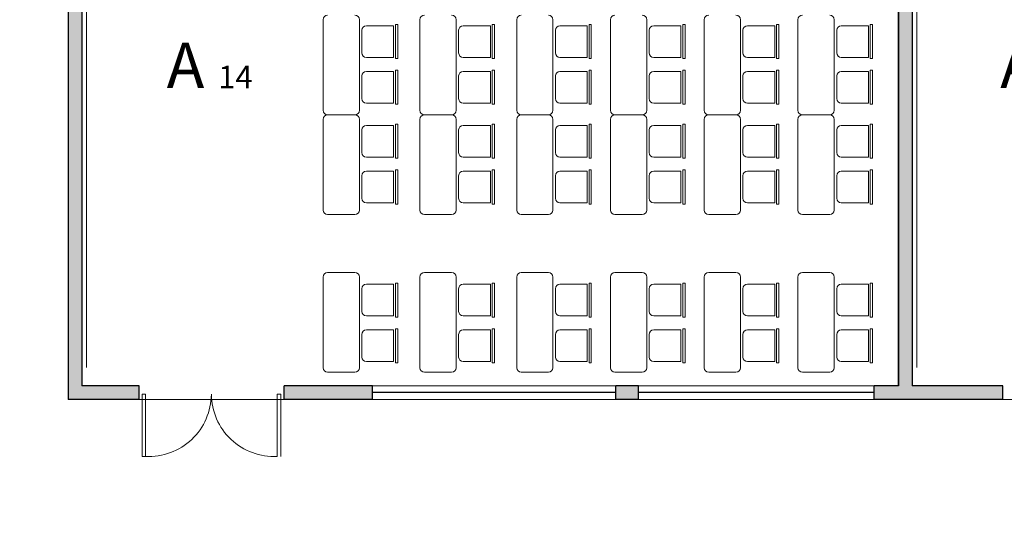
# Model space of a CAD drawing. Extents: x 798 to 1031, y 610 to 792.
# Drawn here: x 890 to 901, y 691 to 696 of the extents above; entities that cross this region are included whole.
import ezdxf

# ---------------------------------------------------------------- set-up
doc = ezdxf.new("R2010")
doc.units = 0
doc.header["$LTSCALE"] = 9
doc.header["$MEASUREMENT"] = 0
for name, color, linetype, lineweight in [('ACHURADO', 4, 'CONTINUOUS', 0), ('COTAS', 7, 'CONTINUOUS', 0), ('MUEBLES', 6, 'CONTINUOUS', 0), ('MUROS1', 7, 'CONTINUOUS', 30), ('MUROS2', 2, 'CONTINUOUS', 9), ('PUERTA', 2, 'CONTINUOUS', 0)]:
    doc.layers.add(name, color=color, linetype=linetype, lineweight=lineweight)
doc.layers.add('AMPLIACION', color=150, linetype='CONTINUOUS')
doc.layers.add('VIDRIOS', color=1, linetype='CONTINUOUS')
doc.styles.add('SWIS721', font='swissel.ttf')

msp = doc.modelspace()

# ---------------------------------------------------------------- hatches: boundary and pattern name
at = {"layer": 'AMPLIACION'}
h = msp.add_hatch(color=9, dxfattribs=at)
h.paths.add_polyline_path([(891.2343, 698.3857), (891.2343, 698.5357), (890.7293, 698.5357), (890.7293, 692.2357), (891.5093, 692.2357), (891.5093, 692.3857), (890.8793, 692.3857), (890.8793, 698.3857)])
h.paths.add_polyline_path([(894.081, 698.3857), (894.081, 698.5357), (893.831, 698.5357), (893.831, 698.3857)])
h.paths.add_polyline_path([(896.9276, 698.3857), (896.9276, 698.5357), (896.6776, 698.5357), (896.6776, 698.3857)])
h.paths.add_polyline_path([(899.8793, 698.3857), (899.8793, 692.3857), (899.6093, 692.3857), (899.6093, 692.2357), (900.0293, 692.2357), (901.0293, 692.2357), (901.0293, 692.3857), (900.0293, 692.3857), (900.0293, 698.3857), (900.3843, 698.3857), (900.3843, 698.5357), (899.8793, 698.5357), (899.5243, 698.5357), (899.5243, 698.3857)])
h.paths.add_polyline_path([(893.1093, 692.3857), (893.1093, 692.2357), (894.081, 692.2357), (894.081, 692.3857)])
h.paths.add_polyline_path([(897.0126, 692.2357), (897.0126, 692.3857), (896.7626, 692.3857), (896.7626, 692.2357)])

# ---------------------------------------------------------------- linework, layer by layer
at = {"layer": 'ACHURADO', "color": 9}
msp.add_lwpolyline([(890.7293, 702.0857), (881.9293, 702.0857), (881.9293, 657.7261), (884.7493, 657.7261), (884.7493, 657.8261), (884.8793, 657.8261), (884.8793, 659.1761), (884.7493, 659.1761), (884.7493, 661.2857), (884.6293, 661.2857), (884.6293, 666.9357), (909.1793, 666.9357), (909.1793, 672.5107), (890.7293, 672.4357), (890.7293, 683.0357), (884.6293, 683.0357), (884.6293, 688.6857), (909.1793, 688.6857), (909.1793, 692.2357), (890.7293, 692.2357), (890.7293, 702.0857)], dxfattribs=at)
at = {"layer": 'MUEBLES', "color": 9}
for p, q in [((890.9293, 698.0683), (890.9293, 692.5868)), ((900.0793, 698.0683), (900.0793, 692.5868)), ((893.5376, 696.4246), (893.5376, 695.4246)), ((893.9376, 696.4246), (893.9376, 695.4246)), ((894.6041, 696.4246), (894.6041, 695.4246)), ((895.0041, 696.4246), (895.0041, 695.4246)), ((895.6706, 696.4246), (895.6706, 695.4246)), ((896.0706, 696.4246), (896.0706, 695.4246)), ((896.7038, 696.4246), (896.7038, 695.4246)), ((897.1038, 696.4246), (897.1038, 695.4246)), ((897.737, 696.4246), (897.737, 695.4246)), ((898.137, 696.4246), (898.137, 695.4246)), ((898.7702, 696.4246), (898.7702, 695.4246)), ((899.1702, 696.4246), (899.1702, 695.4246)), ((893.9647, 696.3081), (893.9647, 696.0581)), ((894.3147, 696.3581), (894.0147, 696.3581)), ((894.3147, 696.3581), (894.3147, 696.0081)), ((895.0312, 696.3081), (895.0312, 696.0581)), ((895.3812, 696.3581), (895.0812, 696.3581)), ((895.3812, 696.3581), (895.3812, 696.0081)), ((896.0977, 696.3081), (896.0977, 696.0581)), ((896.4477, 696.3581), (896.1477, 696.3581)), ((896.4477, 696.3581), (896.4477, 696.0081)), ((897.1309, 696.3081), (897.1309, 696.0581)), ((897.4809, 696.3581), (897.1809, 696.3581)), ((897.4809, 696.3581), (897.4809, 696.0081)), ((898.1641, 696.3081), (898.1641, 696.0581)), ((898.5141, 696.3581), (898.2141, 696.3581)), ((898.5141, 696.3581), (898.5141, 696.0081)), ((899.1973, 696.3081), (899.1973, 696.0581)), ((899.5473, 696.3581), (899.2473, 696.3581)), ((899.5473, 696.3581), (899.5473, 696.0081)), ((894.3147, 696.0081), (894.0147, 696.0081)), ((895.3812, 696.0081), (895.0812, 696.0081)), ((896.4477, 696.0081), (896.1477, 696.0081)), ((897.4809, 696.0081), (897.1809, 696.0081)), ((898.5141, 696.0081), (898.2141, 696.0081)), ((899.5473, 696.0081), (899.2473, 696.0081)), ((894.3147, 695.8535), (894.0147, 695.8535)), ((894.3147, 695.8535), (894.3147, 695.5035)), ((895.3812, 695.8535), (895.0812, 695.8535)), ((895.3812, 695.8535), (895.3812, 695.5035)), ((896.4477, 695.8535), (896.1477, 695.8535)), ((896.4477, 695.8535), (896.4477, 695.5035)), ((897.4809, 695.8535), (897.1809, 695.8535)), ((897.4809, 695.8535), (897.4809, 695.5035)), ((898.5141, 695.8535), (898.2141, 695.8535)), ((898.5141, 695.8535), (898.5141, 695.5035)), ((899.5473, 695.8535), (899.2473, 695.8535)), ((899.5473, 695.8535), (899.5473, 695.5035)), ((893.9647, 695.8035), (893.9647, 695.5535)), ((895.0312, 695.8035), (895.0312, 695.5535)), ((896.0977, 695.8035), (896.0977, 695.5535)), ((897.1309, 695.8035), (897.1309, 695.5535)), ((898.1641, 695.8035), (898.1641, 695.5535)), ((899.1973, 695.8035), (899.1973, 695.5535)), ((894.3147, 695.5035), (894.0147, 695.5035)), ((895.3812, 695.5035), (895.0812, 695.5035)), ((896.4477, 695.5035), (896.1477, 695.5035)), ((897.4809, 695.5035), (897.1809, 695.5035)), ((898.5141, 695.5035), (898.2141, 695.5035)), ((899.5473, 695.5035), (899.2473, 695.5035)), ((893.5376, 695.3246), (893.5376, 694.3246)), ((893.8876, 695.3746), (893.5876, 695.3746)), ((893.8876, 695.3746), (893.5876, 695.3746)), ((893.9376, 695.3246), (893.9376, 694.3246)), ((894.6041, 695.3246), (894.6041, 694.3246)), ((894.9541, 695.3746), (894.6541, 695.3746)), ((894.9541, 695.3746), (894.6541, 695.3746)), ((895.0041, 695.3246), (895.0041, 694.3246)), ((895.6706, 695.3246), (895.6706, 694.3246)), ((896.0206, 695.3746), (895.7206, 695.3746)), ((896.0206, 695.3746), (895.7206, 695.3746)), ((896.0706, 695.3246), (896.0706, 694.3246)), ((896.7038, 695.3246), (896.7038, 694.3246)), ((897.0538, 695.3746), (896.7538, 695.3746)), ((897.0538, 695.3746), (896.7538, 695.3746)), ((897.1038, 695.3246), (897.1038, 694.3246)), ((897.737, 695.3246), (897.737, 694.3246)), ((898.087, 695.3746), (897.787, 695.3746)), ((898.087, 695.3746), (897.787, 695.3746)), ((898.137, 695.3246), (898.137, 694.3246)), ((898.7702, 695.3246), (898.7702, 694.3246)), ((899.1202, 695.3746), (898.8202, 695.3746)), ((899.1202, 695.3746), (898.8202, 695.3746)), ((899.1702, 695.3246), (899.1702, 694.3246)), ((893.9647, 695.2081), (893.9647, 694.9581)), ((894.3147, 695.2581), (894.0147, 695.2581)), ((894.3147, 695.2581), (894.3147, 694.9081)), ((895.0312, 695.2081), (895.0312, 694.9581)), ((895.3812, 695.2581), (895.0812, 695.2581)), ((895.3812, 695.2581), (895.3812, 694.9081)), ((896.0977, 695.2081), (896.0977, 694.9581)), ((896.4477, 695.2581), (896.1477, 695.2581)), ((896.4477, 695.2581), (896.4477, 694.9081)), ((897.1309, 695.2081), (897.1309, 694.9581)), ((897.4809, 695.2581), (897.1809, 695.2581)), ((897.4809, 695.2581), (897.4809, 694.9081)), ((898.1641, 695.2081), (898.1641, 694.9581)), ((898.5141, 695.2581), (898.2141, 695.2581)), ((898.5141, 695.2581), (898.5141, 694.9081)), ((899.1973, 695.2081), (899.1973, 694.9581)), ((899.5473, 695.2581), (899.2473, 695.2581)), ((899.5473, 695.2581), (899.5473, 694.9081)), ((894.3147, 694.9081), (894.0147, 694.9081)), ((895.3812, 694.9081), (895.0812, 694.9081)), ((896.4477, 694.9081), (896.1477, 694.9081)), ((897.4809, 694.9081), (897.1809, 694.9081)), ((898.5141, 694.9081), (898.2141, 694.9081)), ((899.5473, 694.9081), (899.2473, 694.9081)), ((893.9647, 694.7035), (893.9647, 694.4535)), ((894.3147, 694.7535), (894.0147, 694.7535)), ((894.3147, 694.7535), (894.3147, 694.4035)), ((895.0312, 694.7035), (895.0312, 694.4535)), ((895.3812, 694.7535), (895.0812, 694.7535)), ((895.3812, 694.7535), (895.3812, 694.4035)), ((896.0977, 694.7035), (896.0977, 694.4535)), ((896.4477, 694.7535), (896.1477, 694.7535)), ((896.4477, 694.7535), (896.4477, 694.4035)), ((897.1309, 694.7035), (897.1309, 694.4535)), ((897.4809, 694.7535), (897.1809, 694.7535)), ((897.4809, 694.7535), (897.4809, 694.4035)), ((898.1641, 694.7035), (898.1641, 694.4535)), ((898.5141, 694.7535), (898.2141, 694.7535)), ((898.5141, 694.7535), (898.5141, 694.4035)), ((899.1973, 694.7035), (899.1973, 694.4535)), ((899.5473, 694.7535), (899.2473, 694.7535)), ((899.5473, 694.7535), (899.5473, 694.4035)), ((894.3147, 694.4035), (894.0147, 694.4035)), ((895.3812, 694.4035), (895.0812, 694.4035)), ((896.4477, 694.4035), (896.1477, 694.4035)), ((897.4809, 694.4035), (897.1809, 694.4035)), ((898.5141, 694.4035), (898.2141, 694.4035)), ((899.5473, 694.4035), (899.2473, 694.4035)), ((893.8876, 694.2746), (893.5876, 694.2746)), ((894.9541, 694.2746), (894.6541, 694.2746)), ((896.0206, 694.2746), (895.7206, 694.2746)), ((897.0538, 694.2746), (896.7538, 694.2746)), ((898.087, 694.2746), (897.787, 694.2746)), ((899.1202, 694.2746), (898.8202, 694.2746)), ((893.5376, 692.5853), (893.5376, 693.5853)), ((893.8876, 693.6353), (893.5876, 693.6353)), ((893.9376, 692.5853), (893.9376, 693.5853)), ((894.6041, 692.5853), (894.6041, 693.5853)), ((894.9541, 693.6353), (894.6541, 693.6353)), ((895.0041, 692.5853), (895.0041, 693.5853)), ((895.6706, 692.5853), (895.6706, 693.5853)), ((896.0206, 693.6353), (895.7206, 693.6353)), ((896.0706, 692.5853), (896.0706, 693.5853)), ((896.7038, 692.5853), (896.7038, 693.5853)), ((897.0538, 693.6353), (896.7538, 693.6353)), ((897.1038, 692.5853), (897.1038, 693.5853)), ((897.737, 692.5853), (897.737, 693.5853)), ((898.087, 693.6353), (897.787, 693.6353)), ((898.137, 692.5853), (898.137, 693.5853)), ((898.7702, 692.5853), (898.7702, 693.5853)), ((899.1202, 693.6353), (898.8202, 693.6353)), ((899.1702, 692.5853), (899.1702, 693.5853)), ((894.3147, 693.5064), (894.0147, 693.5064)), ((894.3147, 693.1564), (894.3147, 693.5064)), ((895.3812, 693.5064), (895.0812, 693.5064)), ((895.3812, 693.1564), (895.3812, 693.5064)), ((896.4477, 693.5064), (896.1477, 693.5064)), ((896.4477, 693.1564), (896.4477, 693.5064)), ((897.4809, 693.5064), (897.1809, 693.5064)), ((897.4809, 693.1564), (897.4809, 693.5064)), ((898.5141, 693.5064), (898.2141, 693.5064)), ((898.5141, 693.1564), (898.5141, 693.5064)), ((899.5473, 693.5064), (899.2473, 693.5064)), ((899.5473, 693.1564), (899.5473, 693.5064)), ((893.9647, 693.2064), (893.9647, 693.4564)), ((895.0312, 693.2064), (895.0312, 693.4564)), ((896.0977, 693.2064), (896.0977, 693.4564)), ((897.1309, 693.2064), (897.1309, 693.4564)), ((898.1641, 693.2064), (898.1641, 693.4564)), ((899.1973, 693.2064), (899.1973, 693.4564)), ((894.3147, 693.1564), (894.0147, 693.1564)), ((895.3812, 693.1564), (895.0812, 693.1564)), ((896.4477, 693.1564), (896.1477, 693.1564)), ((897.4809, 693.1564), (897.1809, 693.1564)), ((898.5141, 693.1564), (898.2141, 693.1564)), ((899.5473, 693.1564), (899.2473, 693.1564)), ((893.9647, 692.7019), (893.9647, 692.9519)), ((894.3147, 693.0019), (894.0147, 693.0019)), ((894.3147, 692.6519), (894.3147, 693.0019)), ((895.0312, 692.7019), (895.0312, 692.9519)), ((895.3812, 693.0019), (895.0812, 693.0019)), ((895.3812, 692.6519), (895.3812, 693.0019)), ((896.0977, 692.7019), (896.0977, 692.9519)), ((896.4477, 693.0019), (896.1477, 693.0019)), ((896.4477, 692.6519), (896.4477, 693.0019)), ((897.1309, 692.7019), (897.1309, 692.9519)), ((897.4809, 693.0019), (897.1809, 693.0019)), ((897.4809, 692.6519), (897.4809, 693.0019)), ((898.1641, 692.7019), (898.1641, 692.9519)), ((898.5141, 693.0019), (898.2141, 693.0019)), ((898.5141, 692.6519), (898.5141, 693.0019)), ((899.1973, 692.7019), (899.1973, 692.9519)), ((899.5473, 693.0019), (899.2473, 693.0019)), ((899.5473, 692.6519), (899.5473, 693.0019)), ((894.3147, 692.6519), (894.0147, 692.6519)), ((895.3812, 692.6519), (895.0812, 692.6519)), ((896.4477, 692.6519), (896.1477, 692.6519)), ((897.4809, 692.6519), (897.1809, 692.6519)), ((898.5141, 692.6519), (898.2141, 692.6519)), ((899.5473, 692.6519), (899.2473, 692.6519)), ((893.8876, 692.5353), (893.5876, 692.5353)), ((894.9541, 692.5353), (894.6541, 692.5353)), ((896.0206, 692.5353), (895.7206, 692.5353)), ((897.0538, 692.5353), (896.7538, 692.5353)), ((898.087, 692.5353), (897.787, 692.5353)), ((899.1202, 692.5353), (898.8202, 692.5353))]:
    msp.add_line(p, q, dxfattribs=at)
for points in [[(894.3599, 696.3709), (894.3348, 696.3709), (894.3348, 695.9955), (894.3599, 695.9955)], [(895.4264, 696.3709), (895.4013, 696.3709), (895.4013, 695.9955), (895.4264, 695.9955)], [(896.4929, 696.3709), (896.4679, 696.3709), (896.4679, 695.9955), (896.4929, 695.9955)], [(897.5261, 696.3709), (897.5011, 696.3709), (897.5011, 695.9955), (897.5261, 695.9955)], [(898.5593, 696.3709), (898.5342, 696.3709), (898.5342, 695.9955), (898.5593, 695.9955)], [(899.5925, 696.3709), (899.5674, 696.3709), (899.5674, 695.9955), (899.5925, 695.9955)], [(894.3599, 695.8664), (894.3348, 695.8664), (894.3348, 695.4909), (894.3599, 695.4909)], [(895.4264, 695.8664), (895.4013, 695.8664), (895.4013, 695.4909), (895.4264, 695.4909)], [(896.4929, 695.8664), (896.4679, 695.8664), (896.4679, 695.4909), (896.4929, 695.4909)], [(897.5261, 695.8664), (897.5011, 695.8664), (897.5011, 695.4909), (897.5261, 695.4909)], [(898.5593, 695.8664), (898.5342, 695.8664), (898.5342, 695.4909), (898.5593, 695.4909)], [(899.5925, 695.8664), (899.5674, 695.8664), (899.5674, 695.4909), (899.5925, 695.4909)], [(894.3599, 695.2709), (894.3348, 695.2709), (894.3348, 694.8955), (894.3599, 694.8955)], [(895.4264, 695.2709), (895.4013, 695.2709), (895.4013, 694.8955), (895.4264, 694.8955)], [(896.4929, 695.2709), (896.4679, 695.2709), (896.4679, 694.8955), (896.4929, 694.8955)], [(897.5261, 695.2709), (897.5011, 695.2709), (897.5011, 694.8955), (897.5261, 694.8955)], [(898.5593, 695.2709), (898.5342, 695.2709), (898.5342, 694.8955), (898.5593, 694.8955)], [(899.5925, 695.2709), (899.5674, 695.2709), (899.5674, 694.8955), (899.5925, 694.8955)], [(894.3599, 694.7664), (894.3348, 694.7664), (894.3348, 694.3909), (894.3599, 694.3909)], [(895.4264, 694.7664), (895.4013, 694.7664), (895.4013, 694.3909), (895.4264, 694.3909)], [(896.4929, 694.7664), (896.4679, 694.7664), (896.4679, 694.3909), (896.4929, 694.3909)], [(897.5261, 694.7664), (897.5011, 694.7664), (897.5011, 694.3909), (897.5261, 694.3909)], [(898.5593, 694.7664), (898.5342, 694.7664), (898.5342, 694.3909), (898.5593, 694.3909)], [(899.5925, 694.7664), (899.5674, 694.7664), (899.5674, 694.3909), (899.5925, 694.3909)], [(894.3599, 693.1436), (894.3348, 693.1436), (894.3348, 693.519), (894.3599, 693.519)], [(895.4264, 693.1436), (895.4013, 693.1436), (895.4013, 693.519), (895.4264, 693.519)], [(896.4929, 693.1436), (896.4679, 693.1436), (896.4679, 693.519), (896.4929, 693.519)], [(897.5261, 693.1436), (897.5011, 693.1436), (897.5011, 693.519), (897.5261, 693.519)], [(898.5593, 693.1436), (898.5342, 693.1436), (898.5342, 693.519), (898.5593, 693.519)], [(899.5925, 693.1436), (899.5674, 693.1436), (899.5674, 693.519), (899.5925, 693.519)], [(894.3599, 692.639), (894.3348, 692.639), (894.3348, 693.0144), (894.3599, 693.0144)], [(895.4264, 692.639), (895.4013, 692.639), (895.4013, 693.0144), (895.4264, 693.0144)], [(896.4929, 692.639), (896.4679, 692.639), (896.4679, 693.0144), (896.4929, 693.0144)], [(897.5261, 692.639), (897.5011, 692.639), (897.5011, 693.0144), (897.5261, 693.0144)], [(898.5593, 692.639), (898.5342, 692.639), (898.5342, 693.0144), (898.5593, 693.0144)], [(899.5925, 692.639), (899.5674, 692.639), (899.5674, 693.0144), (899.5925, 693.0144)]]:
    msp.add_lwpolyline(points, close=True, dxfattribs=at)
for centre, start, end in [((893.5876, 696.4246), 90, 180), ((893.8876, 696.4246), 0, 90), ((894.6541, 696.4246), 90, 180), ((894.9541, 696.4246), 0, 90), ((895.7206, 696.4246), 90, 180), ((896.0206, 696.4246), 0, 90), ((896.7538, 696.4246), 90, 180), ((897.0538, 696.4246), 0, 90), ((897.787, 696.4246), 90, 180), ((898.087, 696.4246), 0, 90), ((898.8202, 696.4246), 90, 180), ((899.1202, 696.4246), 0, 90), ((894.0147, 696.3081), 90, 180), ((895.0812, 696.3081), 90, 180), ((896.1477, 696.3081), 90, 180), ((897.1809, 696.3081), 90, 180), ((898.2141, 696.3081), 90, 180), ((899.2473, 696.3081), 90, 180), ((894.0147, 696.0581), 180, 270), ((895.0812, 696.0581), 180, 270), ((896.1477, 696.0581), 180, 270), ((897.1809, 696.0581), 180, 270), ((898.2141, 696.0581), 180, 270), ((899.2473, 696.0581), 180, 270), ((894.0147, 695.8035), 90, 180), ((895.0812, 695.8035), 90, 180), ((896.1477, 695.8035), 90, 180), ((897.1809, 695.8035), 90, 180), ((898.2141, 695.8035), 90, 180), ((899.2473, 695.8035), 90, 180), ((894.0147, 695.5535), 180, 270), ((895.0812, 695.5535), 180, 270), ((896.1477, 695.5535), 180, 270), ((897.1809, 695.5535), 180, 270), ((898.2141, 695.5535), 180, 270), ((899.2473, 695.5535), 180, 270), ((893.5876, 695.4246), 180, 270), ((893.8876, 695.4246), 270, 0), ((894.6541, 695.4246), 180, 270), ((894.9541, 695.4246), 270, 0), ((895.7206, 695.4246), 180, 270), ((896.0206, 695.4246), 270, 0), ((896.7538, 695.4246), 180, 270), ((897.0538, 695.4246), 270, 0), ((897.787, 695.4246), 180, 270), ((898.087, 695.4246), 270, 0), ((898.8202, 695.4246), 180, 270), ((899.1202, 695.4246), 270, 0), ((893.5876, 695.3246), 90, 180), ((893.8876, 695.3246), 0, 90), ((894.6541, 695.3246), 90, 180), ((894.9541, 695.3246), 0, 90), ((895.7206, 695.3246), 90, 180), ((896.0206, 695.3246), 0, 90), ((896.7538, 695.3246), 90, 180), ((897.0538, 695.3246), 0, 90), ((897.787, 695.3246), 90, 180), ((898.087, 695.3246), 0, 90), ((898.8202, 695.3246), 90, 180), ((899.1202, 695.3246), 0, 90), ((894.0147, 695.2081), 90, 180), ((895.0812, 695.2081), 90, 180), ((896.1477, 695.2081), 90, 180), ((897.1809, 695.2081), 90, 180), ((898.2141, 695.2081), 90, 180), ((899.2473, 695.2081), 90, 180), ((894.0147, 694.9581), 180, 270), ((895.0812, 694.9581), 180, 270), ((896.1477, 694.9581), 180, 270), ((897.1809, 694.9581), 180, 270), ((898.2141, 694.9581), 180, 270), ((899.2473, 694.9581), 180, 270), ((894.0147, 694.7035), 90, 180), ((895.0812, 694.7035), 90, 180), ((896.1477, 694.7035), 90, 180), ((897.1809, 694.7035), 90, 180), ((898.2141, 694.7035), 90, 180), ((899.2473, 694.7035), 90, 180), ((894.0147, 694.4535), 180, 270), ((895.0812, 694.4535), 180, 270), ((896.1477, 694.4535), 180, 270), ((897.1809, 694.4535), 180, 270), ((898.2141, 694.4535), 180, 270), ((899.2473, 694.4535), 180, 270), ((893.5876, 694.3246), 180, 270), ((893.8876, 694.3246), 270, 0), ((894.6541, 694.3246), 180, 270), ((894.9541, 694.3246), 270, 0), ((895.7206, 694.3246), 180, 270), ((896.0206, 694.3246), 270, 0), ((896.7538, 694.3246), 180, 270), ((897.0538, 694.3246), 270, 0), ((897.787, 694.3246), 180, 270), ((898.087, 694.3246), 270, 0), ((898.8202, 694.3246), 180, 270), ((899.1202, 694.3246), 270, 0), ((893.5876, 693.5853), 90, 180), ((893.8876, 693.5853), 0, 90), ((894.6541, 693.5853), 90, 180), ((894.9541, 693.5853), 0, 90), ((895.7206, 693.5853), 90, 180), ((896.0206, 693.5853), 0, 90), ((896.7538, 693.5853), 90, 180), ((897.0538, 693.5853), 0, 90), ((897.787, 693.5853), 90, 180), ((898.087, 693.5853), 0, 90), ((898.8202, 693.5853), 90, 180), ((899.1202, 693.5853), 0, 90), ((894.0147, 693.4564), 90, 180), ((895.0812, 693.4564), 90, 180), ((896.1477, 693.4564), 90, 180), ((897.1809, 693.4564), 90, 180), ((898.2141, 693.4564), 90, 180), ((899.2473, 693.4564), 90, 180), ((894.0147, 693.2064), 180, 270), ((895.0812, 693.2064), 180, 270), ((896.1477, 693.2064), 180, 270), ((897.1809, 693.2064), 180, 270), ((898.2141, 693.2064), 180, 270), ((899.2473, 693.2064), 180, 270), ((894.0147, 692.9519), 90, 180), ((895.0812, 692.9519), 90, 180), ((896.1477, 692.9519), 90, 180), ((897.1809, 692.9519), 90, 180), ((898.2141, 692.9519), 90, 180), ((899.2473, 692.9519), 90, 180), ((894.0147, 692.7019), 180, 270), ((895.0812, 692.7019), 180, 270), ((896.1477, 692.7019), 180, 270), ((897.1809, 692.7019), 180, 270), ((898.2141, 692.7019), 180, 270), ((899.2473, 692.7019), 180, 270), ((893.5876, 692.5853), 180, 270), ((893.8876, 692.5853), 270, 0), ((894.6541, 692.5853), 180, 270), ((894.9541, 692.5853), 270, 0), ((895.7206, 692.5853), 180, 270), ((896.0206, 692.5853), 270, 0), ((896.7538, 692.5853), 180, 270), ((897.0538, 692.5853), 270, 0), ((897.787, 692.5853), 180, 270), ((898.087, 692.5853), 270, 0), ((898.8202, 692.5853), 180, 270), ((899.1202, 692.5853), 270, 0)]:
    msp.add_arc(centre, 0.05, start, end, dxfattribs=at)
at = {"layer": 'MUROS1', "color": 9}
for p, q in [((890.7293, 698.5357), (890.7293, 692.2357)), ((890.8793, 698.3857), (890.8793, 692.3857)), ((899.8793, 698.3857), (899.8793, 692.3857)), ((899.8793, 698.3857), (899.8793, 692.3857)), ((899.8793, 692.3857), (899.8793, 698.3857)), ((900.0293, 698.3857), (900.0293, 692.3857)), ((900.0293, 698.3857), (900.0293, 692.3857)), ((891.5093, 692.3857), (890.8793, 692.3857)), ((891.5093, 692.2357), (891.5093, 692.3857)), ((893.1093, 692.2357), (893.1093, 692.3857)), ((894.081, 692.3857), (893.1093, 692.3857)), ((894.081, 692.2357), (894.081, 692.3857)), ((896.7626, 692.2357), (896.7626, 692.3857)), ((897.0126, 692.3857), (896.7626, 692.3857)), ((897.0126, 692.2357), (897.0126, 692.3857)), ((899.8793, 692.3857), (899.6093, 692.3857)), ((899.6093, 692.2357), (899.6093, 692.3857)), ((901.0293, 692.3857), (900.0293, 692.3857)), ((901.0293, 692.2357), (901.0293, 692.3857)), ((891.5093, 692.2357), (890.7293, 692.2357)), ((894.081, 692.2357), (893.1093, 692.2357)), ((897.0126, 692.2357), (896.7626, 692.2357)), ((900.0293, 692.2357), (899.6093, 692.2357)), ((901.0293, 692.2357), (899.8793, 692.2357))]:
    msp.add_line(p, q, dxfattribs=at)
at = {"layer": 'MUROS2', "color": 9}
for p, q in [((894.081, 692.3857), (896.7626, 692.3857)), ((897.0126, 692.3857), (899.6093, 692.3857)), ((896.7626, 692.2357), (894.081, 692.2357)), ((899.6093, 692.2357), (897.0126, 692.2357))]:
    msp.add_line(p, q, dxfattribs=at)
at = {"layer": 'PUERTA', "color": 9}
for p, q in [((891.5419, 692.2911), (891.5811, 692.2911)), ((891.5419, 691.6054), (891.5419, 692.2911)), ((891.5811, 691.6054), (891.5811, 692.2911)), ((893.0309, 691.6054), (893.0309, 692.2911)), ((893.0701, 692.2911), (893.0309, 692.2911)), ((893.0701, 691.6054), (893.0701, 692.2911)), ((891.5419, 691.6054), (891.5811, 691.6054))]:
    msp.add_line(p, q, dxfattribs=at)
for centre, start, end in [((891.6137, 692.297), 267.30398, 359.51373), ((892.9984, 692.297), 180.48627, 272.69602)]:
    msp.add_arc(centre, 0.6924, start, end, dxfattribs=at)
at = {"layer": 'VIDRIOS', "color": 9}
for p, q in [((896.7626, 692.3107), (894.081, 692.3107)), ((899.6093, 692.3107), (897.0126, 692.3107))]:
    msp.add_line(p, q, dxfattribs=at)

# ---------------------------------------------------------------- texts
at = {"layer": 'COTAS', "color": 9, "style": 'SWIS721'}
for s, height, p in [('A', 0.5, (891.8133, 695.6703)), ('A', 0.5, (900.9995, 695.6703)), ('14', 0.25, (892.3815, 695.6666))]:
    msp.add_text(s, height=height, dxfattribs=at).set_placement(p)

doc.saveas('drawing.dxf')
